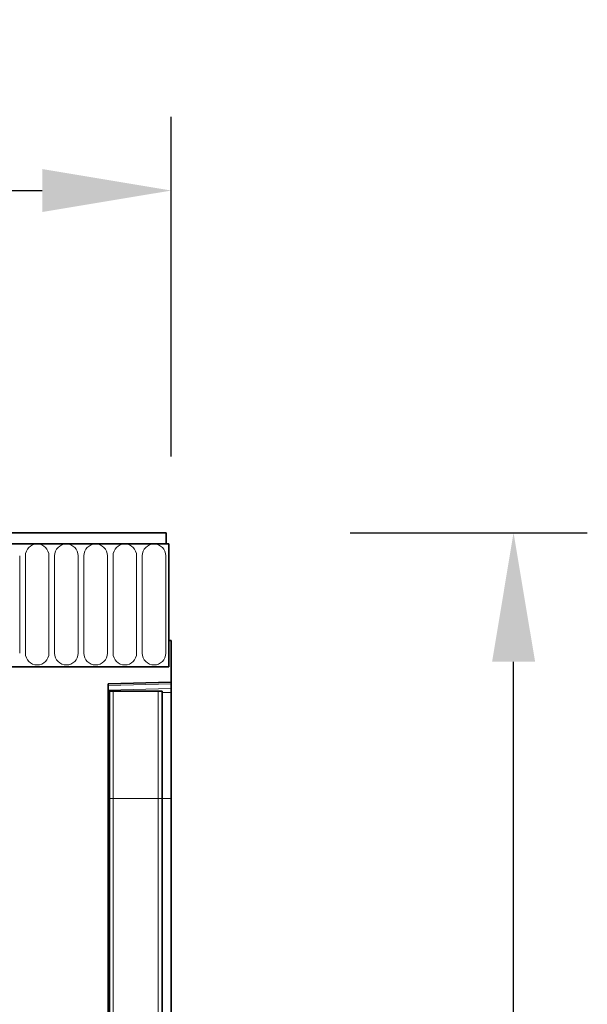
# Model space of a CAD drawing. Units: millimetres. Extents: x -670 to 1110, y -462 to 834.
# Drawn here: x 1002 to 1110, y 630 to 817 of the extents above; entities that cross this region are included whole.
import ezdxf

# ---------------------------------------------------------------- set-up
doc = ezdxf.new("R2010")
doc.units = ezdxf.units.MM
doc.linetypes.add('SLD-Durchgehend', pattern=[0])
for name, color, linetype, lineweight in [('133506', 7, 'Continuous', 25), ('DIMENSION', 3, 'Continuous', 25), ('TANGENT_EDGES', 4, 'Continuous', 25)]:
    doc.layers.add(name, color=color, linetype=linetype, lineweight=lineweight)
doc.styles.add('BEMSTIL', font='arial.ttf', dxfattribs={"width": 0.8})
doc.dimstyles.new('BEMASS$0', dxfattribs={"dimscale": 10, "dimtxt": 3.5, "dimasz": 3.5, "dimexe": 2, "dimexo": 0, "dimgap": 1, "dimtad": 1, "dimdec": 1, "dimtxsty": 'BEMSTIL', "dimcen": 3, "dimclrd": 3, "dimclre": 3, "dimclrt": 4, "dimadec": 0, "dimazin": 0, "dimtfac": 1, "dimtdec": 1, "dimtofl": 0, "dimtmove": 0, "dimatfit": 0, "dimfxl": 0, "dimtolj": 1, "dimlwd": -1, "dimlwe": -1, "dimarcsym": 0})

# ---------------------------------------------------------------- blocks, each defined once
blk = doc.blocks.new('*D34')
at = {"layer": 'Defpoints', "color": 0}
for p in [(1029.52, 720), (1095.53, 720), (1018.52, 425.06)]:
    blk.add_point(p, dxfattribs=at)
at = {"layer": 'DIMENSION', "color": 3}
for p, q in [((1064.52, 720), (1109.53, 720)), ((1095.53, 449.56), (1095.53, 695.5)), ((1053.52, 425.06), (1109.53, 425.06))]:
    blk.add_line(p, q, dxfattribs=at)
for points in [[(1091.45, 695.5), (1099.62, 695.5), (1095.53, 720)], [(1091.45, 449.56), (1099.62, 449.56), (1095.53, 425.06)]]:
    blk.add_solid(points, dxfattribs=at)
at = {"layer": 'DIMENSION', "color": 4, "insert": (1063.52, 572.53), "char_height": 24.5, "attachment_point": 2, "rotation": 90, "style": 'BEMSTIL'}
blk.add_mtext('\\A1;295', dxfattribs=at)
blk = doc.blocks.new('*D35')
at = {"layer": 'Defpoints', "color": 0}
for p in [(1030.52, 785), (30.52, 699.5), (1030.52, 699.5)]:
    blk.add_point(p, dxfattribs=at)
at = {"layer": 'DIMENSION', "color": 3}
for p, q in [((30.52, 734.5), (30.52, 799)), ((1030.52, 734.5), (1030.52, 799)), ((55.02, 785), (1006.02, 785))]:
    blk.add_line(p, q, dxfattribs=at)
for points in [[(55.02, 789.08), (55.02, 780.92), (30.52, 785)], [(1006.02, 789.08), (1006.02, 780.92), (1030.52, 785)]]:
    blk.add_solid(points, dxfattribs=at)
at = {"layer": 'DIMENSION', "color": 4, "insert": (530.52, 817.02), "char_height": 24.5, "attachment_point": 2, "style": 'BEMSTIL'}
blk.add_mtext('\\A1;1000', dxfattribs=at)
blk = doc.blocks.new('1032372-M_D_FRONT VIEW')
at = {"layer": '133506', "linetype": 'SLD-Durchgehend', "lineweight": 35}
for p, q in [((1871.62, 1282.62), (873.62, 1282.62)), ((1871.62, 1280.49), (1871.62, 1282.62)), ((1872.12, 1280.49), (873.12, 1280.49)), ((1871.62, 1280.49), (1872.12, 1280.49)), ((1872.12, 1280.49), (1872.12, 1257.12)), ((1872.12, 1262.12), (1872.12, 1257.12)), ((1872.62, 1262.12), (1872.12, 1262.12)), ((1872.62, 1262.12), (1872.62, 1254.22)), ((1841.62, 1257.12), (1872.12, 1257.12)), ((1860.62, 1253.9), (1872.62, 1254.22)), ((1860.62, 1253.9), (1860.62, 987.68)), ((1872.62, 1254.22), (1872.62, 1253.93)), ((1872.62, 1253.93), (1872.62, 1253.01)), ((1860.63, 1252.52), (1860.62, 1252.52)), ((1860.63, 1232.12), (1860.63, 1252.52)), ((1860.87, 1252.52), (1860.63, 1252.52)), ((1860.87, 1232.12), (1860.87, 1252.52)), ((1860.87, 1252.52), (1861.55, 1252.52)), ((1861.55, 1252.52), (1870.09, 1252.52)), ((1870.09, 1252.52), (1870.87, 1252.52)), ((1870.87, 1232.12), (1870.87, 1252.52)), ((1872.62, 1253.01), (1872.62, 1252.3)), ((1872.62, 1232.12), (1872.62, 1252.3)), ((1860.63, 1035.86), (1860.63, 1232.12)), ((1860.87, 1034.71), (1860.87, 1232.12)), ((1870.87, 1034.66), (1870.87, 1232.12)), ((1872.62, 1037.43), (1872.62, 1232.12))]:
    blk.add_line(p, q, dxfattribs=at)
at = {"layer": 'TANGENT_EDGES', "linetype": 'SLD-Durchgehend', "lineweight": 18}
for p, q in [((873.62, 1280.49), (1871.62, 1280.49)), ((1843.83, 1259.74), (1843.83, 1278.24)), ((1844.91, 1278.24), (1844.91, 1259.74)), ((1849.38, 1259.74), (1849.38, 1278.24)), ((1850.46, 1278.24), (1850.46, 1259.74)), ((1854.93, 1259.74), (1854.93, 1278.24)), ((1856.01, 1278.24), (1856.01, 1259.74)), ((1860.48, 1259.74), (1860.48, 1278.24)), ((1861.56, 1278.24), (1861.56, 1259.74)), ((1866.03, 1259.74), (1866.03, 1278.24)), ((1867.11, 1278.24), (1867.11, 1259.74)), ((1871.58, 1259.74), (1871.58, 1278.24)), ((1872.62, 1253.93), (1860.62, 1253.61)), ((1860.62, 1252.7), (1872.62, 1253.01)), ((1861.55, 1232.12), (1861.55, 1252.52)), ((1870.09, 1232.12), (1870.09, 1252.52)), ((1872.62, 1252.3), (1870.87, 1252.26)), ((1860.63, 1232.12), (1860.62, 1232.12)), ((1860.87, 1232.12), (1860.63, 1232.12)), ((1860.87, 1232.12), (1861.55, 1232.12)), ((1861.55, 1232.12), (1870.09, 1232.12)), ((1861.55, 1033.79), (1861.55, 1232.12)), ((1870.09, 1033.68), (1870.09, 1232.12)), ((1870.09, 1232.12), (1870.87, 1232.12)), ((1870.87, 1232.12), (1872.62, 1232.12))]:
    blk.add_line(p, q, dxfattribs=at)
for centre, start, end in [((1847.14, 1278.24), 0, 180), ((1852.69, 1278.24), 0, 180), ((1858.24, 1278.24), 0, 180), ((1863.79, 1278.24), 0, 180), ((1869.34, 1278.24), 0, 180), ((1847.14, 1259.74), 180, 0), ((1852.69, 1259.74), 180, 0), ((1858.24, 1259.74), 180, 0), ((1863.79, 1259.74), 180, 0), ((1869.34, 1259.74), 180, 0)]:
    blk.add_arc(centre, 2.23, start, end, dxfattribs=at)

msp = doc.modelspace()

# ---------------------------------------------------------------- block references
at = {"layer": '133506'}
msp.add_blockref('1032372-M_D_FRONT VIEW', (-842.09, -562.62), dxfattribs=at)

# ---------------------------------------------------------------- dimensions: what is measured, and where the dimension line sits
at = {"layer": 'DIMENSION'}
dim = msp.add_linear_dim(base=(1030.52, 785), p1=(30.52, 699.5), p2=(1030.52, 699.5), dimstyle='BEMASS$0', override={"dimscale": 7, "dimexo": 5, "dimtad": 3, "dimdec": 0, "dimdle": 1, "dimtofl": 1, "dimtfill": 1}, dxfattribs=at)
dim.commit()
dim.dimension.update_dxf_attribs({"geometry": '*D35', "text_midpoint": (530.52, 785), "dimtype": 160})
dim = msp.add_linear_dim(base=(1095.53, 720), p1=(1018.52, 425.06), p2=(1029.52, 720), angle=90, dimstyle='BEMASS$0', override={"dimscale": 7, "dimexo": 5, "dimtad": 3, "dimdec": 0, "dimdle": 1, "dimtofl": 1, "dimtfill": 1}, dxfattribs=at)
dim.commit()
dim.dimension.update_dxf_attribs({"geometry": '*D34', "text_midpoint": (1095.53, 572.53), "dimtype": 160})

doc.saveas('drawing.dxf')
